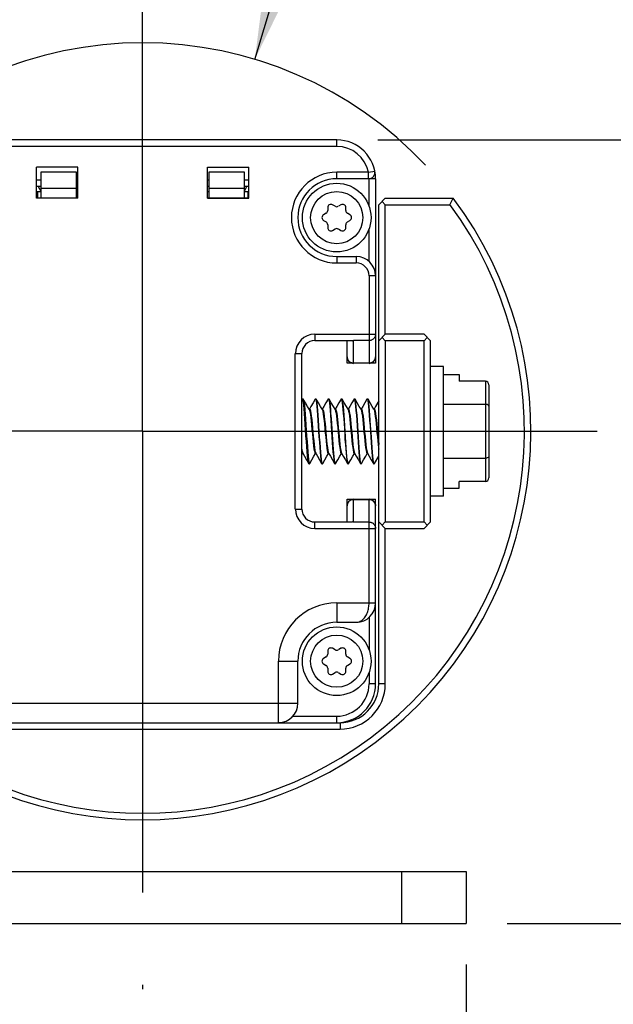
# Model space of a CAD drawing. Units: inches. Extents: x 0.5 to 33.6, y 0.5 to 21.6.
# Drawn here: x 26 to 26.9, y 12 to 13.5 of the extents above; entities that cross this region are included whole.
import ezdxf

# ---------------------------------------------------------------- set-up
doc = ezdxf.new("R2010")
doc.units = ezdxf.units.IN
doc.header["$LTSCALE"] = 1.87
doc.header["$MEASUREMENT"] = 0
doc.linetypes.add('CENTER', pattern=[0.6, 0.375, -0.075, 0.075, -0.075])
doc.linetypes.add('PHANTOM', pattern=[0.8, 0.45, -0.05, 0.1, -0.05, 0.1, -0.05])
doc.layers.get('0').update_dxf_attribs({"linetype": 'CONTINUOUS'})
for name, color, linetype in [('02___PRT_ALL_AXES', 7, 'CONTINUOUS'), ('DEFAULT_3', 7, 'PHANTOM'), ('DRIVEN_DIMS', 7, 'CONTINUOUS'), ('SCHEME_DIMS', 7, 'CONTINUOUS')]:
    doc.layers.add(name, color=color, linetype=linetype)
doc.styles.add('TEXTSTYLE_6', font='gdt')
doc.dimstyles.new('DIMSTYLE_1', dxfattribs={"dimtxt": 0.1, "dimasz": 0.1875, "dimexe": 0.125, "dimexo": 0.0625, "dimgap": 0.09, "dimtad": 0, "dimtih": 1, "dimtoh": 1, "dimdec": 1, "dimlfac": 2, "dimzin": 4, "dimdsep": 46, "dimtxsty": 'STANDARD', "dimblk": '_FILLED', "dimblk1": '_FILLED', "dimblk2": '_FILLED', "dimcen": 0.09, "dimadec": 0, "dimazin": 0, "dimtp": 0.001, "dimtm": 0.001, "dimtfac": 1, "dimtdec": 1, "dimtofl": 0, "dimtmove": 0, "dimatfit": 2, "dimldrblk": '_FILLED', "dimfxl": 1, "dimtolj": 1, "dimtzin": 4, "dimarcsym": 0})
doc.dimstyles.new('DIMSTYLE_2', dxfattribs={"dimtxt": 0.1, "dimasz": 0.1875, "dimexe": 0.125, "dimexo": 0.0625, "dimgap": 0.1, "dimtad": 0, "dimtih": 1, "dimtoh": 1, "dimdec": 1, "dimlfac": 2, "dimzin": 4, "dimdsep": 46, "dimtxsty": 'STANDARD', "dimblk": '_FILLED', "dimblk1": '_FILLED', "dimblk2": '_FILLED', "dimcen": 0.09, "dimadec": 0, "dimazin": 0, "dimtp": 0.1, "dimtm": 0.1, "dimtfac": 1, "dimtdec": 3, "dimtofl": 0, "dimtmove": 0, "dimatfit": 3, "dimldrblk": '_FILLED', "dimfxl": 1, "dimtolj": 1, "dimtzin": 4, "dimarcsym": 0})

# ---------------------------------------------------------------- blocks, each defined once
blk = doc.blocks.new('_FILLED')
at = {"color": 0, "linetype": 'BYBLOCK'}
blk.add_solid([(0, 0), (-1, 0.1667), (-1, -0.1667)], dxfattribs=at)
blk = doc.blocks.new('*D1')
at = {"layer": 'DRIVEN_DIMS', "color": 7, "linetype": 'CONTINUOUS'}
for p, q in [((26.3396, 13.3991), (26.4981, 13.9243)), ((26.4981, 13.9243), (26.6481, 13.9243))]:
    blk.add_line(p, q, dxfattribs=at)
at = {"layer": 'DRIVEN_DIMS', "color": 7, "linetype": 'CONTINUOUS', "xscale": 0.1875, "yscale": 0.1875, "zscale": 0.1875, "rotation": 253.2048646178}
blk.add_blockref('_FILLED', (26.3396, 13.3991), dxfattribs=at)
at = {"layer": 'DRIVEN_DIMS', "color": 7, "linetype": 'CONTINUOUS', "insert": (26.7481, 13.9743), "char_height": 0.1, "width": 0.6, "attachment_point": 1, "line_spacing_factor": 0.9, "style": 'TEXTSTYLE_6'}
blk.add_mtext('{\\Fgdt;n}\\Ftxt;60.0\\P[2.36]', dxfattribs=at)
blk = doc.blocks.new('*D7')
at = {"layer": 'SCHEME_DIMS', "color": 7, "linetype": 'CONTINUOUS'}
for p, q in [((25.4968, 12.6728), (25.4968, 10.9607)), ((26.6611, 12.0232), (26.6611, 10.9607)), ((25.4968, 11.0857), (25.0968, 11.0857)), ((26.6611, 11.0857), (27.0611, 11.0857))]:
    blk.add_line(p, q, dxfattribs=at)
at = {"layer": 'SCHEME_DIMS', "color": 7, "linetype": 'CONTINUOUS', "xscale": 0.1875, "yscale": 0.1875, "zscale": 0.1875}
blk.add_blockref('_FILLED', (25.4968, 11.0857), dxfattribs=at)
at = {"layer": 'SCHEME_DIMS', "color": 7, "linetype": 'CONTINUOUS', "xscale": 0.1875, "yscale": 0.1875, "zscale": 0.1875, "rotation": 180}
blk.add_blockref('_FILLED', (26.6611, 11.0857), dxfattribs=at)
at = {"layer": 'SCHEME_DIMS', "color": 7, "linetype": 'CONTINUOUS', "insert": (25.979, 11.1357), "char_height": 0.1, "width": 0.6, "attachment_point": 2, "line_spacing_factor": 0.9}
blk.add_mtext('59.1\\P[2.33]', dxfattribs=at)
blk = doc.blocks.new('*D9')
at = {"layer": 'SCHEME_DIMS', "color": 7, "linetype": 'CONTINUOUS'}
for p, q in [((27.2595, 12.8338), (27.2595, 13.2338)), ((26.923, 12.8338), (27.3845, 12.8338)), ((26.7236, 12.0857), (27.3845, 12.0857)), ((27.2595, 12.0857), (27.2595, 11.6857))]:
    blk.add_line(p, q, dxfattribs=at)
at = {"layer": 'SCHEME_DIMS', "color": 7, "linetype": 'CONTINUOUS', "xscale": 0.1875, "yscale": 0.1875, "zscale": 0.1875}
for p, rotation in [((27.2595, 12.8338), 270), ((27.2595, 12.0857), 90)]:
    blk.add_blockref('_FILLED', p, dxfattribs=dict(at, rotation=rotation))
at = {"layer": 'SCHEME_DIMS', "color": 7, "linetype": 'CONTINUOUS', "insert": (27.1595, 12.6076), "char_height": 0.1, "width": 0.6, "attachment_point": 2, "line_spacing_factor": 0.9}
blk.add_mtext('38.0\\P[1.50]', dxfattribs=at)
blk = doc.blocks.new('*D30')
at = {"layer": 'SCHEME_DIMS', "color": 7, "linetype": 'CONTINUOUS'}
for p, q in [((26.5267, 13.2767), (28.1845, 13.2767)), ((28.0595, 13.2767), (28.0595, 12.9216)), ((28.0595, 12.0857), (28.0595, 12.4716)), ((26.7236, 12.0857), (28.1845, 12.0857))]:
    blk.add_line(p, q, dxfattribs=at)
at = {"layer": 'SCHEME_DIMS', "color": 7, "linetype": 'CONTINUOUS', "xscale": 0.1875, "yscale": 0.1875, "zscale": 0.1875}
for p, rotation in [((28.0595, 13.2767), 90), ((28.0595, 12.0857), 270)]:
    blk.add_blockref('_FILLED', p, dxfattribs=dict(at, rotation=rotation))
at = {"layer": 'SCHEME_DIMS', "color": 7, "linetype": 'CONTINUOUS', "insert": (27.9595, 12.8216), "char_height": 0.1, "width": 0.6, "attachment_point": 2, "line_spacing_factor": 0.9}
blk.add_mtext('60.5\\P[2.38]', dxfattribs=at)

msp = doc.modelspace()

# ---------------------------------------------------------------- linework, layer by layer
at = {"color": 7, "linetype": 'CONTINUOUS'}
for p, q in [((26.4642, 13.2767), (25.8737, 13.2767)), ((26.4642, 13.2668), (26.4642, 13.2767)), ((26.4642, 13.2668), (25.8737, 13.2668)), ((26.0075, 13.1881), (26.0075, 13.2353)), ((26.0705, 13.2353), (26.0075, 13.2353)), ((26.0705, 13.1881), (26.0705, 13.2353)), ((26.2674, 13.1881), (26.2674, 13.2353)), ((26.2674, 13.2353), (26.3304, 13.2353)), ((26.3304, 13.1881), (26.3304, 13.2353)), ((26.0139, 13.2279), (26.0139, 13.1886)), ((26.0681, 13.2279), (26.0139, 13.2279)), ((26.0681, 13.1886), (26.0681, 13.2279)), ((26.2698, 13.2279), (26.2698, 13.1886)), ((26.324, 13.2279), (26.2698, 13.2279)), ((26.324, 13.1886), (26.324, 13.2279)), ((26.4642, 13.2176), (26.4642, 13.2275)), ((26.5125, 13.2275), (26.4642, 13.2275)), ((26.5125, 13.2176), (26.4642, 13.2176)), ((26.5125, 13.2275), (26.5221, 13.2294)), ((26.5125, 13.2176), (26.5125, 13.2275)), ((26.5134, 13.1757), (26.5134, 13.2176)), ((26.5233, 13.2176), (26.5134, 13.2176)), ((26.5233, 13.2176), (26.5233, 12.9371)), ((26.0139, 13.2156), (26.0075, 13.2156)), ((26.0139, 13.2058), (26.0075, 13.2058)), ((26.0102, 13.2058), (26.0139, 13.1987)), ((26.0139, 13.2033), (26.0681, 13.2033)), ((26.0705, 13.2156), (26.0681, 13.2156)), ((26.0705, 13.2058), (26.0681, 13.2058)), ((26.2698, 13.2156), (26.2674, 13.2156)), ((26.2698, 13.2058), (26.2674, 13.2058)), ((26.2698, 13.2033), (26.324, 13.2033)), ((26.3304, 13.2156), (26.324, 13.2156)), ((26.324, 13.1987), (26.3277, 13.2058)), ((26.3304, 13.2058), (26.324, 13.2058)), ((26.0075, 13.1984), (26.0139, 13.1984)), ((26.0075, 13.1886), (26.0705, 13.1886)), ((26.0705, 13.1881), (26.0075, 13.1881)), ((26.009, 13.1984), (26.009, 13.1886)), ((26.0681, 13.1984), (26.0705, 13.1984)), ((26.2674, 13.1984), (26.2698, 13.1984)), ((26.2674, 13.1886), (26.3304, 13.1886)), ((26.2674, 13.1881), (26.3304, 13.1881)), ((26.324, 13.1984), (26.3304, 13.1984)), ((26.3289, 13.1984), (26.3289, 13.1886)), ((26.5381, 13.1881), (26.5282, 13.1782)), ((26.5381, 13.1881), (26.6414, 13.1881)), ((26.6365, 13.1782), (26.6414, 13.1881)), ((26.4505, 13.1738), (26.4505, 13.1693)), ((26.4618, 13.1759), (26.4579, 13.1781)), ((26.4706, 13.1781), (26.4667, 13.1759)), ((26.478, 13.1693), (26.478, 13.1738)), ((26.5282, 12.4499), (26.5282, 13.1782)), ((26.5381, 13.1782), (26.5331, 13.1832)), ((26.5381, 13.1782), (26.6365, 13.1782)), ((26.5381, 12.9814), (26.5381, 13.1782)), ((26.448, 13.1651), (26.4441, 13.1628)), ((26.4844, 13.1628), (26.4804, 13.1651)), ((26.4441, 13.1543), (26.448, 13.152)), ((26.4505, 13.1478), (26.4505, 13.1433)), ((26.4579, 13.139), (26.4618, 13.1413)), ((26.4667, 13.1413), (26.4706, 13.139)), ((26.478, 13.1433), (26.478, 13.1478)), ((26.4804, 13.152), (26.4844, 13.1543)), ((26.5134, 13.092), (26.5134, 13.1414)), ((26.4642, 13.0995), (26.4642, 13.0897)), ((26.4642, 13.0995), (26.4938, 13.0995)), ((26.4938, 13.0995), (26.4938, 13.0897)), ((26.4642, 13.0897), (26.4938, 13.0897)), ((26.5233, 13.07), (26.5134, 13.07)), ((26.5134, 13.07), (26.5134, 12.9371)), ((26.4308, 12.9814), (26.5233, 12.9814)), ((26.4308, 12.9814), (26.4308, 12.9715)), ((26.5282, 12.9715), (26.5381, 12.9814)), ((26.5971, 12.9814), (26.5381, 12.9814)), ((26.5971, 12.9814), (26.6069, 12.9715)), ((26.4883, 12.9715), (26.4308, 12.9715)), ((26.48, 12.9371), (26.48, 12.9715)), ((26.5134, 12.9717), (26.4898, 12.9717)), ((26.4898, 12.9371), (26.4898, 12.9717)), ((26.5381, 12.9715), (26.5331, 12.9765)), ((26.5971, 12.9715), (26.5381, 12.9715)), ((26.5381, 12.9715), (26.5381, 12.696)), ((26.5971, 12.9715), (26.602, 12.9765)), ((26.5971, 12.696), (26.5971, 12.9715)), ((26.6069, 12.696), (26.6069, 12.9715)), ((26.4012, 12.9519), (26.4111, 12.9519)), ((26.4012, 12.7156), (26.4012, 12.9519)), ((26.4111, 12.7156), (26.4111, 12.9519)), ((26.5233, 12.9371), (26.48, 12.9371)), ((26.5134, 12.9372), (26.4898, 12.9372)), ((26.6266, 12.9322), (26.6069, 12.9322)), ((26.6266, 12.7353), (26.6266, 12.9322)), ((26.6266, 12.9203), (26.6503, 12.9203)), ((26.6503, 12.9203), (26.6503, 12.91)), ((26.6905, 12.91), (26.6503, 12.91)), ((26.6905, 12.91), (26.6905, 12.7575)), ((26.6955, 12.9043), (26.6955, 12.7632)), ((26.4117, 12.8827), (26.4111, 12.8816)), ((26.4121, 12.883), (26.4131, 12.883)), ((26.4131, 12.883), (26.4134, 12.8827)), ((26.4314, 12.8827), (26.4318, 12.883)), ((26.4318, 12.883), (26.4327, 12.883)), ((26.4318, 12.883), (26.4323, 12.8822)), ((26.4331, 12.8827), (26.4327, 12.883)), ((26.4511, 12.8827), (26.4514, 12.883)), ((26.4514, 12.883), (26.4524, 12.883)), ((26.4514, 12.883), (26.452, 12.8822)), ((26.4528, 12.8827), (26.4524, 12.883)), ((26.4708, 12.8827), (26.4711, 12.883)), ((26.4711, 12.883), (26.4721, 12.883)), ((26.4711, 12.883), (26.4716, 12.8823)), ((26.4725, 12.8827), (26.4721, 12.883)), ((26.4905, 12.8827), (26.4908, 12.883)), ((26.4908, 12.883), (26.4918, 12.883)), ((26.4908, 12.883), (26.4914, 12.8822)), ((26.4921, 12.8827), (26.4918, 12.883)), ((26.5101, 12.8827), (26.5105, 12.883)), ((26.5105, 12.883), (26.5115, 12.883)), ((26.5105, 12.883), (26.511, 12.8822)), ((26.5118, 12.8827), (26.5115, 12.883)), ((26.5282, 12.8799), (26.5234, 12.8716)), ((26.6266, 12.8748), (26.6905, 12.8748)), ((26.4229, 12.8676), (26.4222, 12.8676)), ((26.425, 12.8716), (26.4226, 12.8676)), ((26.4426, 12.8676), (26.4419, 12.8676)), ((26.4447, 12.8716), (26.4423, 12.8676)), ((26.4623, 12.8676), (26.4615, 12.8676)), ((26.4643, 12.8716), (26.462, 12.8676)), ((26.4819, 12.8676), (26.4812, 12.8676)), ((26.484, 12.8716), (26.4817, 12.8676)), ((26.5016, 12.8676), (26.5009, 12.8676)), ((26.5037, 12.8716), (26.5014, 12.8676)), ((26.5213, 12.8676), (26.5206, 12.8676)), ((26.5234, 12.8716), (26.5211, 12.8676)), ((26.4679, 12.8263), (26.4685, 12.82)), ((26.4111, 12.7978), (26.4123, 12.7999)), ((26.4121, 12.7999), (26.4128, 12.7999)), ((26.4296, 12.7958), (26.432, 12.7999)), ((26.4318, 12.7999), (26.4325, 12.7999)), ((26.4493, 12.7958), (26.4517, 12.7999)), ((26.4514, 12.7999), (26.4522, 12.7999)), ((26.469, 12.7958), (26.4714, 12.7999)), ((26.4711, 12.7999), (26.4719, 12.7999)), ((26.4887, 12.7958), (26.4911, 12.7999)), ((26.4908, 12.7999), (26.4915, 12.7999)), ((26.5084, 12.7958), (26.5107, 12.7999)), ((26.5105, 12.7999), (26.5112, 12.7999)), ((26.4219, 12.7845), (26.4216, 12.7848)), ((26.4219, 12.7845), (26.4229, 12.7845)), ((26.4223, 12.7853), (26.4229, 12.7845)), ((26.4232, 12.7848), (26.4229, 12.7845)), ((26.4413, 12.7848), (26.4416, 12.7845)), ((26.4416, 12.7845), (26.4426, 12.7845)), ((26.4426, 12.7845), (26.442, 12.7853)), ((26.4429, 12.7848), (26.4426, 12.7845)), ((26.4609, 12.7848), (26.4613, 12.7845)), ((26.4613, 12.7845), (26.4623, 12.7845)), ((26.4623, 12.7845), (26.4618, 12.7852)), ((26.4626, 12.7848), (26.4623, 12.7845)), ((26.4806, 12.7848), (26.481, 12.7845)), ((26.481, 12.7845), (26.4819, 12.7845)), ((26.4819, 12.7845), (26.4814, 12.7853)), ((26.4823, 12.7848), (26.4819, 12.7845)), ((26.5003, 12.7848), (26.5007, 12.7845)), ((26.5007, 12.7845), (26.5016, 12.7845)), ((26.5016, 12.7845), (26.5011, 12.7853)), ((26.502, 12.7848), (26.5016, 12.7845)), ((26.52, 12.7848), (26.5203, 12.7845)), ((26.5203, 12.7845), (26.5213, 12.7845)), ((26.5213, 12.7845), (26.5208, 12.7853)), ((26.5217, 12.7848), (26.5213, 12.7845)), ((26.5217, 12.7848), (26.5282, 12.7961)), ((26.6266, 12.7927), (26.6905, 12.7927)), ((26.6905, 12.7575), (26.6503, 12.7575)), ((26.6503, 12.7472), (26.6503, 12.7575)), ((26.6266, 12.7472), (26.6503, 12.7472)), ((26.48, 12.7304), (26.5233, 12.7304)), ((26.48, 12.696), (26.48, 12.7304)), ((26.4898, 12.6958), (26.4898, 12.7304)), ((26.4898, 12.7303), (26.5134, 12.7303)), ((26.5134, 12.5729), (26.5134, 12.7304)), ((26.5233, 12.4499), (26.5233, 12.7304)), ((26.6266, 12.7353), (26.6069, 12.7353)), ((26.4012, 12.7156), (26.4111, 12.7156)), ((26.4308, 12.696), (26.4883, 12.696)), ((26.4308, 12.6861), (26.4308, 12.696)), ((26.5134, 12.6958), (26.4898, 12.6958)), ((26.5282, 12.696), (26.5381, 12.6861)), ((26.5381, 12.696), (26.5331, 12.691)), ((26.5381, 12.696), (26.5971, 12.696)), ((26.5971, 12.696), (26.602, 12.691)), ((26.5971, 12.6861), (26.6069, 12.696)), ((26.4308, 12.6861), (26.5233, 12.6861)), ((26.5381, 12.6861), (26.5971, 12.6861)), ((26.5381, 12.4499), (26.5381, 12.6861)), ((26.4642, 12.5729), (26.5233, 12.5729)), ((26.4642, 12.5729), (26.4642, 12.5434)), ((26.4642, 12.5434), (26.4938, 12.5434)), ((26.5134, 12.5509), (26.5134, 12.5015)), ((26.4505, 12.4996), (26.4505, 12.4951)), ((26.4618, 12.5016), (26.4579, 12.5039)), ((26.4706, 12.5039), (26.4667, 12.5016)), ((26.478, 12.4951), (26.478, 12.4996)), ((26.3757, 12.4843), (26.4052, 12.4843)), ((26.3757, 12.3908), (26.3757, 12.4843)), ((26.4052, 12.4204), (26.4052, 12.4843)), ((26.448, 12.4909), (26.4441, 12.4886)), ((26.4844, 12.4886), (26.4804, 12.4909)), ((26.4441, 12.4801), (26.448, 12.4778)), ((26.4505, 12.4736), (26.4505, 12.469)), ((26.478, 12.469), (26.478, 12.4736)), ((26.4804, 12.4778), (26.4844, 12.4801)), ((26.4579, 12.4648), (26.4618, 12.467)), ((26.4667, 12.467), (26.4706, 12.4648)), ((26.5134, 12.4672), (26.5134, 12.4499)), ((26.5233, 12.4499), (26.5134, 12.4499)), ((26.5381, 12.4499), (26.5282, 12.4499)), ((25.9327, 12.4204), (26.4052, 12.4204)), ((26.3977, 12.4007), (26.4642, 12.4007)), ((26.4642, 12.3908), (26.4642, 12.4007)), ((25.8688, 12.3908), (26.4692, 12.3908)), ((25.8688, 12.381), (26.4692, 12.381)), ((26.4692, 12.3908), (26.4692, 12.381)), ((25.6768, 12.1645), (26.6611, 12.1645)), ((26.5627, 12.1645), (26.5627, 12.0857)), ((26.6611, 12.1645), (26.6611, 12.0857)), ((25.6768, 12.0857), (26.6611, 12.0857))]:
    msp.add_line(p, q, dxfattribs=at)
for points in [[(26.5233, 12.9814), (26.5232, 12.9805), (26.5231, 12.9796), (26.5229, 12.9787), (26.5226, 12.9779), (26.5223, 12.9771), (26.5218, 12.9763), (26.5213, 12.9755), (26.5207, 12.9748), (26.5201, 12.9742), (26.5194, 12.9736), (26.5186, 12.9731), (26.5178, 12.9727), (26.517, 12.9723), (26.5161, 12.972), (26.5153, 12.9718), (26.5144, 12.9717), (26.5134, 12.9717)], [(26.4883, 12.9715), (26.4891, 12.9716), (26.4898, 12.9717)], [(26.4898, 12.9372), (26.4889, 12.9372), (26.488, 12.9374), (26.4871, 12.9376), (26.4863, 12.9379), (26.4854, 12.9382), (26.4846, 12.9387), (26.4839, 12.9392), (26.4832, 12.9397), (26.4825, 12.9404), (26.482, 12.9411), (26.4815, 12.9418), (26.481, 12.9426), (26.4806, 12.9434), (26.4804, 12.9443), (26.4801, 12.9452), (26.48, 12.946), (26.48, 12.9469)], [(26.5233, 12.9469), (26.5232, 12.946), (26.5231, 12.9452), (26.5229, 12.9443), (26.5226, 12.9434), (26.5223, 12.9426), (26.5218, 12.9418), (26.5213, 12.9411), (26.5207, 12.9404), (26.5201, 12.9397), (26.5194, 12.9392), (26.5186, 12.9387), (26.5178, 12.9382), (26.517, 12.9379), (26.5161, 12.9376), (26.5153, 12.9374), (26.5144, 12.9372), (26.5134, 12.9372)], [(26.4121, 12.883), (26.4118, 12.8828), (26.4117, 12.8827)], [(26.4216, 12.7848), (26.4213, 12.7853), (26.4208, 12.7877), (26.4202, 12.7915), (26.4197, 12.7967), (26.4191, 12.8031), (26.4185, 12.8104), (26.418, 12.8185), (26.4174, 12.8271), (26.4168, 12.836), (26.4163, 12.8447), (26.4157, 12.8531), (26.4152, 12.8609), (26.4146, 12.8678), (26.414, 12.8736), (26.4135, 12.8781), (26.4129, 12.8812), (26.4123, 12.8828), (26.4121, 12.883)], [(26.4224, 12.8672), (26.4198, 12.8717), (26.4166, 12.8772), (26.4134, 12.8827)], [(26.4134, 12.8827), (26.414, 12.8808), (26.4145, 12.8774), (26.4151, 12.8728), (26.4157, 12.8669), (26.4162, 12.8599), (26.4168, 12.8521), (26.4173, 12.8438)], [(26.4314, 12.8827), (26.4282, 12.8771), (26.425, 12.8716)], [(26.4323, 12.8822), (26.4328, 12.88), (26.4334, 12.8764), (26.4339, 12.8715), (26.4345, 12.8654), (26.435, 12.8583), (26.4356, 12.8505), (26.4361, 12.8422)], [(26.4371, 12.8423), (26.4366, 12.8506), (26.436, 12.8583), (26.4355, 12.8654), (26.4349, 12.8715), (26.4344, 12.8763), (26.4338, 12.88), (26.4333, 12.8822), (26.4331, 12.8827)], [(26.4421, 12.8672), (26.4395, 12.8717), (26.4363, 12.8772), (26.4331, 12.8827)], [(26.4511, 12.8827), (26.4479, 12.8771), (26.4447, 12.8716)], [(26.452, 12.8822), (26.4525, 12.88), (26.4531, 12.8763), (26.4536, 12.8715), (26.4542, 12.8654), (26.4547, 12.8583), (26.4553, 12.8506), (26.4558, 12.8423)], [(26.4587, 12.8137), (26.4581, 12.8214), (26.4576, 12.8294), (26.4571, 12.8377), (26.4566, 12.8458), (26.4561, 12.8534), (26.4555, 12.8606), (26.455, 12.867), (26.4545, 12.8725), (26.454, 12.8769), (26.4535, 12.8803), (26.4529, 12.8823), (26.4528, 12.8827)], [(26.4618, 12.8672), (26.4592, 12.8717), (26.4559, 12.8772), (26.4528, 12.8827)], [(26.4708, 12.8827), (26.4676, 12.8771), (26.4643, 12.8716)], [(26.4716, 12.8823), (26.4722, 12.8803), (26.4727, 12.8769), (26.4732, 12.8725), (26.4737, 12.867), (26.4742, 12.8606), (26.4748, 12.8534), (26.4753, 12.8458), (26.4758, 12.8377), (26.4763, 12.8294), (26.4768, 12.8214), (26.4774, 12.8137)], [(26.4765, 12.8422), (26.4759, 12.8505), (26.4754, 12.8583), (26.4748, 12.8654), (26.4743, 12.8715), (26.4737, 12.8764), (26.4732, 12.88), (26.4727, 12.8822), (26.4725, 12.8827)], [(26.4815, 12.8672), (26.4789, 12.8717), (26.4756, 12.8772), (26.4725, 12.8827)], [(26.4905, 12.8827), (26.4873, 12.8771), (26.484, 12.8716)], [(26.4914, 12.8822), (26.4919, 12.88), (26.4924, 12.8764), (26.493, 12.8715), (26.4935, 12.8654), (26.4941, 12.8583), (26.4946, 12.8505), (26.4952, 12.8422)], [(26.4962, 12.8423), (26.4956, 12.8506), (26.4951, 12.8583), (26.4945, 12.8654), (26.494, 12.8715), (26.4934, 12.8764), (26.4929, 12.88), (26.4923, 12.8822), (26.4921, 12.8827)], [(26.5012, 12.8672), (26.4985, 12.8717), (26.4953, 12.8772), (26.4921, 12.8827)], [(26.5101, 12.8827), (26.5069, 12.8771), (26.5037, 12.8716)], [(26.511, 12.8822), (26.5116, 12.88), (26.5121, 12.8764), (26.5127, 12.8715), (26.5132, 12.8654), (26.5138, 12.8583), (26.5143, 12.8506), (26.5149, 12.8423)], [(26.5169, 12.8252), (26.5158, 12.8424), (26.5153, 12.8507), (26.5148, 12.8584), (26.5142, 12.8654), (26.5137, 12.8714), (26.5131, 12.8763), (26.5126, 12.88), (26.512, 12.8822), (26.5118, 12.8827)], [(26.5208, 12.8672), (26.5182, 12.8717), (26.515, 12.8772), (26.5118, 12.8827)], [(26.6955, 12.8719), (26.6952, 12.8729), (26.6945, 12.8737), (26.6933, 12.8743), (26.692, 12.8747), (26.6905, 12.8748)], [(26.4224, 12.8672), (26.4229, 12.8659), (26.4235, 12.8632), (26.4241, 12.8594), (26.4248, 12.8546), (26.4254, 12.849), (26.426, 12.8429), (26.4266, 12.8364), (26.4272, 12.8298), (26.4278, 12.8234), (26.4284, 12.8173), (26.429, 12.8119), (26.4296, 12.8073), (26.4303, 12.8037), (26.4309, 12.8013), (26.4315, 12.8), (26.4318, 12.7999)], [(26.4229, 12.8676), (26.423, 12.8676), (26.4236, 12.8667), (26.4242, 12.8645), (26.4249, 12.8612), (26.4255, 12.8568), (26.4261, 12.8515), (26.4267, 12.8455), (26.4273, 12.8391), (26.4279, 12.8325), (26.4285, 12.8259), (26.4292, 12.8197), (26.4298, 12.8139), (26.4304, 12.809), (26.431, 12.8049), (26.4316, 12.802), (26.4322, 12.8003)], [(26.4421, 12.8672), (26.4425, 12.8663), (26.4431, 12.8639), (26.4437, 12.8603), (26.4443, 12.8557), (26.4449, 12.8503), (26.4455, 12.8443), (26.4461, 12.8379), (26.4468, 12.8313), (26.4474, 12.8248), (26.448, 12.8186), (26.4486, 12.8131), (26.4492, 12.8083), (26.4498, 12.8044), (26.4504, 12.8017), (26.451, 12.8002), (26.4514, 12.7999)], [(26.4426, 12.8676), (26.4427, 12.8676), (26.4433, 12.8667), (26.4439, 12.8646), (26.4445, 12.8613), (26.4451, 12.8569), (26.4457, 12.8516), (26.4464, 12.8457), (26.447, 12.8393), (26.4476, 12.8327), (26.4482, 12.8261), (26.4488, 12.8198), (26.4494, 12.8141), (26.4501, 12.8091), (26.4507, 12.805), (26.4513, 12.8021), (26.4519, 12.8003)], [(26.4618, 12.8672), (26.462, 12.8667), (26.4626, 12.8645), (26.4632, 12.8612), (26.4639, 12.8569), (26.4645, 12.8516), (26.4651, 12.8457), (26.4657, 12.8393), (26.4663, 12.8328), (26.4669, 12.8262), (26.4675, 12.82)], [(26.4623, 12.8676), (26.4623, 12.8676), (26.463, 12.8668), (26.4636, 12.8647), (26.4642, 12.8614), (26.4648, 12.857), (26.4654, 12.8518), (26.466, 12.8459), (26.4666, 12.8395), (26.4679, 12.8263)], [(26.4815, 12.8672), (26.4817, 12.8667), (26.4823, 12.8646), (26.4829, 12.8613), (26.4835, 12.8569), (26.4841, 12.8516), (26.4848, 12.8457), (26.4854, 12.8393), (26.486, 12.8326), (26.4866, 12.826), (26.4872, 12.8198), (26.4878, 12.814), (26.4885, 12.809), (26.4891, 12.805), (26.4897, 12.802), (26.4903, 12.8003), (26.4908, 12.7999)], [(26.4819, 12.8676), (26.482, 12.8676), (26.4827, 12.8667), (26.4833, 12.8646), (26.4839, 12.8613), (26.4845, 12.8569), (26.4851, 12.8516), (26.4857, 12.8457), (26.4864, 12.8393), (26.487, 12.8326), (26.4876, 12.826), (26.4882, 12.8198), (26.4888, 12.814), (26.4894, 12.809), (26.49, 12.805), (26.4907, 12.802), (26.4913, 12.8003)], [(26.5012, 12.8672), (26.5014, 12.8667), (26.502, 12.8645), (26.5026, 12.8611), (26.5032, 12.8567), (26.5039, 12.8514), (26.5045, 12.8454), (26.5051, 12.839), (26.5057, 12.8324), (26.5063, 12.8258), (26.5069, 12.8195), (26.5076, 12.8138), (26.5082, 12.8088), (26.5088, 12.8048), (26.5094, 12.802), (26.51, 12.8003), (26.5105, 12.7999)], [(26.5016, 12.8676), (26.5017, 12.8676), (26.5024, 12.8667), (26.503, 12.8645), (26.5036, 12.8611), (26.5042, 12.8567), (26.5048, 12.8514), (26.5054, 12.8454), (26.5061, 12.839), (26.5067, 12.8324), (26.5073, 12.8258), (26.5079, 12.8195), (26.5085, 12.8138), (26.5091, 12.8088), (26.5098, 12.8048), (26.5104, 12.802), (26.511, 12.8003)], [(26.5208, 12.8672), (26.5211, 12.8666), (26.5217, 12.8644), (26.5223, 12.861), (26.5229, 12.8565), (26.5236, 12.8512), (26.5242, 12.8452), (26.5248, 12.8388), (26.5254, 12.8321), (26.526, 12.8256), (26.5266, 12.8193), (26.5273, 12.8136), (26.5279, 12.8087), (26.5282, 12.8065)], [(26.5213, 12.8676), (26.5215, 12.8676), (26.5221, 12.8666), (26.5227, 12.8644), (26.5233, 12.861), (26.5239, 12.8565), (26.5245, 12.8512), (26.5252, 12.8452), (26.5258, 12.8388), (26.5264, 12.8321), (26.527, 12.8256), (26.5276, 12.8193), (26.5282, 12.8138)], [(26.4173, 12.8438), (26.4184, 12.8264), (26.419, 12.8179), (26.4196, 12.8099), (26.4201, 12.8027), (26.4207, 12.7964), (26.4212, 12.7914), (26.4218, 12.7876), (26.4223, 12.7853)], [(26.4361, 12.8422), (26.4372, 12.8252), (26.4378, 12.817), (26.4383, 12.8092), (26.4389, 12.8021), (26.4394, 12.7959), (26.44, 12.7911), (26.4405, 12.7875), (26.4411, 12.7853), (26.4413, 12.7848)], [(26.442, 12.7853), (26.4415, 12.7875), (26.4409, 12.7912), (26.4404, 12.7961), (26.4398, 12.8021), (26.4393, 12.8091), (26.4388, 12.8169), (26.4382, 12.8251), (26.4371, 12.8423)], [(26.4558, 12.8423), (26.4569, 12.8251), (26.4575, 12.8169), (26.458, 12.8091), (26.4585, 12.8021), (26.4591, 12.7961), (26.4596, 12.7912), (26.4602, 12.7875), (26.4607, 12.7853), (26.4609, 12.7848)], [(26.4814, 12.7853), (26.4809, 12.7875), (26.4803, 12.7911), (26.4798, 12.7959), (26.4792, 12.802), (26.4787, 12.8092), (26.4781, 12.817), (26.4776, 12.8252), (26.4765, 12.8422)], [(26.4952, 12.8422), (26.4963, 12.8252), (26.4968, 12.817), (26.4974, 12.8092), (26.4979, 12.802), (26.4985, 12.7959), (26.499, 12.7911), (26.4996, 12.7875), (26.5001, 12.7853), (26.5003, 12.7848)], [(26.5011, 12.7853), (26.5005, 12.7875), (26.5, 12.7912), (26.4994, 12.7961), (26.4989, 12.8021), (26.4984, 12.8091), (26.4978, 12.8169), (26.4973, 12.8251), (26.4962, 12.8423)], [(26.5149, 12.8423), (26.516, 12.8251), (26.5165, 12.8169), (26.5171, 12.8091), (26.5176, 12.8021), (26.5181, 12.7961), (26.5187, 12.7912), (26.5192, 12.7875), (26.5198, 12.7853), (26.52, 12.7848)], [(26.4618, 12.7852), (26.4612, 12.7872), (26.4607, 12.7905), (26.4602, 12.7948), (26.4597, 12.8003), (26.4592, 12.8067), (26.4587, 12.8137)], [(26.4675, 12.82), (26.4681, 12.8142), (26.4688, 12.8092), (26.4694, 12.8051), (26.47, 12.8021), (26.4706, 12.8004), (26.4711, 12.7999)], [(26.4685, 12.82), (26.4691, 12.8142), (26.4697, 12.8092), (26.4703, 12.8051), (26.471, 12.8021), (26.4716, 12.8003)], [(26.4774, 12.8137), (26.4779, 12.8067), (26.4784, 12.8003), (26.4789, 12.7948), (26.4794, 12.7905), (26.4799, 12.7872), (26.4805, 12.7852), (26.4806, 12.7848)], [(26.5208, 12.7853), (26.5202, 12.7875), (26.5197, 12.7912), (26.5191, 12.7961), (26.5186, 12.8022), (26.518, 12.8092), (26.5175, 12.8169), (26.5169, 12.8252)], [(26.4111, 12.8064), (26.4113, 12.8049), (26.4119, 12.802), (26.4125, 12.8003)], [(26.4111, 12.8017), (26.4113, 12.8009), (26.4119, 12.7999), (26.4121, 12.7999)], [(26.4125, 12.8003), (26.4151, 12.7959), (26.4184, 12.7904), (26.4216, 12.7848)], [(26.4322, 12.8003), (26.4348, 12.7959), (26.438, 12.7904), (26.4413, 12.7848)], [(26.4519, 12.8003), (26.4545, 12.7959), (26.4577, 12.7904), (26.4609, 12.7848)], [(26.4716, 12.8003), (26.4742, 12.7959), (26.4774, 12.7904), (26.4806, 12.7848)], [(26.4913, 12.8003), (26.4939, 12.7959), (26.4971, 12.7904), (26.5003, 12.7848)], [(26.511, 12.8003), (26.5136, 12.7959), (26.5168, 12.7904), (26.52, 12.7848)], [(26.4232, 12.7848), (26.4264, 12.7903), (26.4296, 12.7958)], [(26.4429, 12.7848), (26.4461, 12.7903), (26.4493, 12.7958)], [(26.4626, 12.7848), (26.4658, 12.7903), (26.469, 12.7958)], [(26.4823, 12.7848), (26.4855, 12.7903), (26.4887, 12.7958)], [(26.502, 12.7848), (26.5052, 12.7903), (26.5084, 12.7958)], [(26.6955, 12.7956), (26.6952, 12.7946), (26.6945, 12.7938), (26.6933, 12.7932), (26.692, 12.7928), (26.6905, 12.7927)], [(26.48, 12.7206), (26.48, 12.7215), (26.4801, 12.7223), (26.4804, 12.7232), (26.4806, 12.7241), (26.481, 12.7249), (26.4815, 12.7257), (26.482, 12.7264), (26.4825, 12.7271), (26.4832, 12.7278), (26.4839, 12.7283), (26.4846, 12.7288), (26.4854, 12.7293), (26.4863, 12.7296), (26.4871, 12.7299), (26.488, 12.7301), (26.4889, 12.7303), (26.4898, 12.7303)], [(26.5134, 12.7303), (26.5144, 12.7303), (26.5153, 12.7301), (26.5161, 12.7299), (26.517, 12.7296), (26.5178, 12.7293), (26.5186, 12.7288), (26.5194, 12.7283), (26.5201, 12.7278), (26.5207, 12.7271), (26.5213, 12.7264), (26.5218, 12.7257), (26.5223, 12.7249), (26.5226, 12.7241), (26.5229, 12.7232), (26.5231, 12.7223), (26.5232, 12.7215), (26.5233, 12.7206)], [(26.4898, 12.6958), (26.4891, 12.6959), (26.4883, 12.696)], [(26.5134, 12.6958), (26.5144, 12.6958), (26.5153, 12.6957), (26.5161, 12.6955), (26.517, 12.6952), (26.5178, 12.6948), (26.5186, 12.6944), (26.5194, 12.6939), (26.5201, 12.6933), (26.5207, 12.6927), (26.5213, 12.692), (26.5218, 12.6912), (26.5223, 12.6905), (26.5226, 12.6896), (26.5229, 12.6888), (26.5231, 12.6879), (26.5232, 12.687), (26.5233, 12.6861)], [(26.4938, 12.5434), (26.4953, 12.5435), (26.4969, 12.5438), (26.4984, 12.5442), (26.4999, 12.5449), (26.5013, 12.5457), (26.5027, 12.5466), (26.504, 12.5477), (26.5053, 12.549), (26.5064, 12.5503), (26.5075, 12.5517), (26.5084, 12.5533), (26.5093, 12.5549), (26.5101, 12.5565), (26.5108, 12.5582), (26.5115, 12.56), (26.512, 12.5618), (26.5124, 12.5636), (26.5128, 12.5654), (26.5131, 12.5673), (26.5133, 12.5692), (26.5134, 12.571), (26.5134, 12.5729)]]:
    msp.add_lwpolyline(points, dxfattribs=at)
for centre, radius in [((26.4642, 13.1586), 0.0522), ((26.4642, 13.1586), 0.0397), ((26.4642, 12.4843), 0.0522), ((26.4642, 12.4843), 0.0397)]:
    msp.add_circle(centre, radius, dxfattribs=at)
for centre, radius, start, end in [((26.4642, 13.2176), 0.0591, 0, 90), ((26.4642, 13.2176), 0.0492, 11.537, 90), ((26.4642, 13.1586), 0.0689, 90, 270), ((26.4642, 13.1586), 0.0591, 90, 270), ((26.5125, 13.2275), 0.00984, 270, 11.537), ((26.169, 12.8338), 0.5906, 143.1301, 36.8699), ((26.169, 12.8338), 0.5807, 143.6141, 36.3859), ((26.4554, 13.1738), 0.00492, 60, 180), ((26.4642, 13.1801), 0.00492, 240, 300), ((26.4731, 13.1738), 0.00492, 0, 120), ((26.4466, 13.1586), 0.00492, 120, 240), ((26.4456, 13.1693), 0.00492, 300, 360), ((26.4829, 13.1693), 0.00492, 180, 240), ((26.4819, 13.1586), 0.00492, 300, 60), ((26.4456, 13.1478), 0.00492, 0, 60), ((26.4554, 13.1433), 0.00492, 180, 300), ((26.4642, 13.137), 0.00492, 60, 120), ((26.4731, 13.1433), 0.00492, 240, 360), ((26.4829, 13.1478), 0.00492, 120, 180), ((26.4938, 13.07), 0.0295, 0, 90), ((26.4938, 13.07), 0.0197, 0, 90), ((26.4308, 12.9519), 0.0295, 90, 180), ((26.4308, 12.9519), 0.0197, 90, 180), ((26.4898, 12.9469), 0.00984, 180, 270), ((26.5134, 12.9469), 0.00984, 270, 360), ((26.4898, 12.7206), 0.00984, 90, 180), ((26.5134, 12.7206), 0.00984, 0, 90), ((26.4308, 12.7156), 0.0295, 180, 270), ((26.4308, 12.7156), 0.0197, 180, 270), ((26.4642, 12.4843), 0.0886, 90, 180), ((26.4938, 12.5729), 0.0295, 270, 360), ((26.4642, 12.4843), 0.0591, 90, 180), ((26.4554, 12.4996), 0.00492, 60, 180), ((26.4642, 12.5059), 0.00492, 240, 300), ((26.4731, 12.4996), 0.00492, 0, 120), ((26.4466, 12.4843), 0.00492, 120, 240), ((26.4456, 12.4951), 0.00492, 300, 360), ((26.4829, 12.4951), 0.00492, 180, 240), ((26.4819, 12.4843), 0.00492, 300, 60), ((26.4456, 12.4736), 0.00492, 0, 60), ((26.4554, 12.469), 0.00492, 180, 300), ((26.4642, 12.4628), 0.00492, 60, 120), ((26.4731, 12.469), 0.00492, 240, 360), ((26.4829, 12.4736), 0.00492, 120, 180), ((26.4642, 12.4499), 0.0591, 270, 360), ((26.4642, 12.4499), 0.0492, 270, 360), ((26.4692, 12.4499), 0.0689, 270, 360), ((26.4692, 12.4499), 0.0591, 270, 360), ((26.3757, 12.4204), 0.0295, 270, 360)]:
    msp.add_arc(centre, radius, start, end, dxfattribs=at)
for centre, major_axis, start_param, end_param in [((26.6905, 12.9043), (0, -0.00577), 1.570796, 3.141593), ((26.6905, 12.7632), (0, 0.00577), -3.141593, -1.570796)]:
    msp.add_ellipse(centre, major_axis=major_axis, ratio=0.866025, start_param=start_param, end_param=end_param, dxfattribs=at)
at = {"layer": '02___PRT_ALL_AXES', "color": 7, "linetype": 'CENTER'}
for q in [(26.169, 13.5253), (25.3087, 12.8338), (26.169, 11.9857), (26.8605, 12.8338)]:
    msp.add_line((26.169, 12.8338), q, dxfattribs=at)
at = {"layer": 'DEFAULT_3', "color": 7, "linetype": 'PHANTOM'}
msp.add_arc((26.169, 12.8338), 0.5906, 43.2094, 136.7906, dxfattribs=at)

# ---------------------------------------------------------------- dimensions: what is measured, and where the dimension line sits
at = {"layer": 'DRIVEN_DIMS', "color": 7, "linetype": 'CONTINUOUS'}
dim = msp.add_diameter_dim_2p(p1=(26.3396, 13.3991), p2=(25.9983, 12.2684), text='%%c<>\\P[]', dimstyle='DIMSTYLE_1', override={"dimpost": '<>'}, dxfattribs=at)
dim.commit()
dim.dimension.update_dxf_attribs({"geometry": '*D1', "text_midpoint": (27.1148, 13.8493), "dimtype": 163})
at = {"layer": 'SCHEME_DIMS', "color": 7, "linetype": 'CONTINUOUS'}
for base, p2, angle, picture, middle in [((28.0595, 13.2767), (26.4642, 13.2767), 90, '*D30', (28.0595, 12.6966)), ((27.2595, 12.8338), (26.8605, 12.8338), 90, '*D9', (27.2595, 12.4826)), ((25.4968, 11.0857), (25.4968, 12.7353), 180, '*D7', (26.079, 11.0107))]:
    dim = msp.add_linear_dim(base=base, p1=(26.6611, 12.0857), p2=p2, angle=angle, text='<>\\P[]', dimstyle='DIMSTYLE_2', dxfattribs=at)
    dim.commit()
    dim.dimension.update_dxf_attribs({"geometry": picture, "text_midpoint": middle, "dimtype": 160})

doc.saveas('drawing.dxf')
